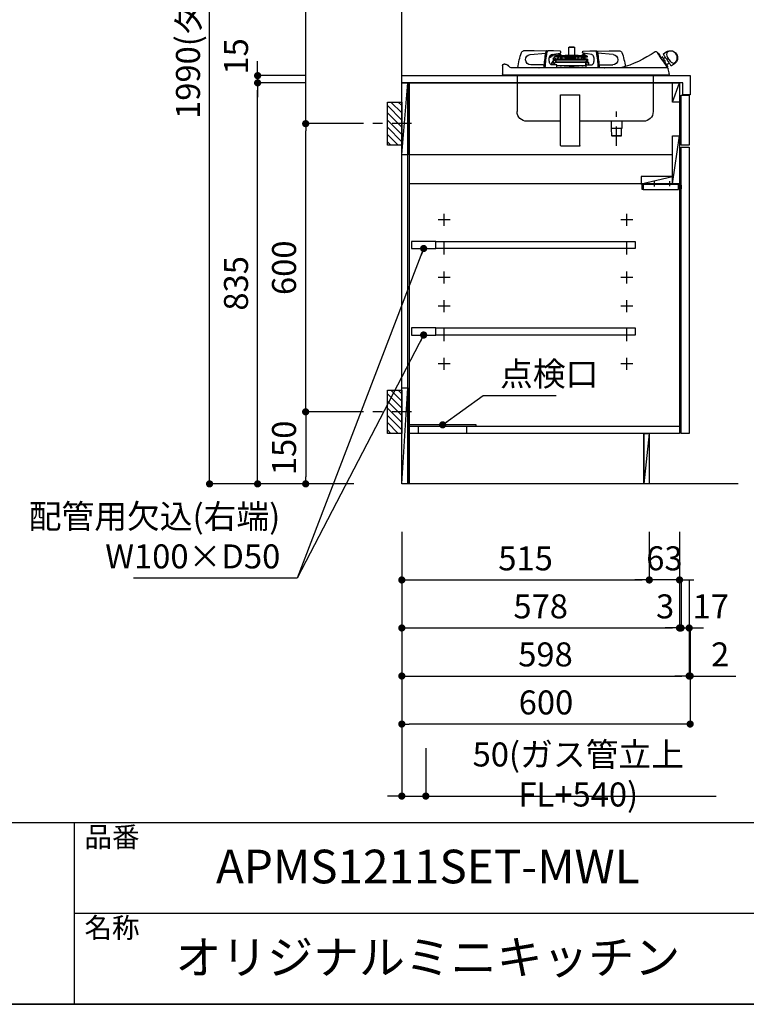
# Model space of a CAD drawing. Extents: x 0 to 8150, y 0 to 5650.
# Drawn here: x 5255 to 6767, y 0 to 2050 of the extents above; entities that cross this region are included whole.
import ezdxf
from ezdxf.enums import TextEntityAlignment as Align

# ---------------------------------------------------------------- set-up
doc = ezdxf.new("R2010")
doc.units = 0
doc.header["$LTSCALE"] = 80
doc.header["$MEASUREMENT"] = 0
doc.linetypes.add('ITN02', pattern=[1.25, 0.5, -0.25, 0.25, -0.25])
doc.layers.get('0').update_dxf_attribs({"linetype": 'CONTINUOUS'})
doc.layers.get('DEFPOINTS').update_dxf_attribs({"linetype": 'CONTINUOUS'})
for name, color, linetype in [('1', 7, 'CONTINUOUS'), ('DIM', 3, 'CONTINUOUS'), ('KABE', 130, 'CONTINUOUS'), ('STOP', 191, 'CONTINUOUS'), ('設備', 30, 'CONTINUOUS'), ('設備_ガス', 4, 'CONTINUOUS')]:
    doc.layers.add(name, color=color, linetype=linetype)
doc.layers.add('図面枠', color=6, linetype='CONTINUOUS', lineweight=25)
doc.layers.add('文字', color=4, linetype='CONTINUOUS', lineweight=15)
doc.styles.add('japanese', font='romans.shx', dxfattribs={"bigfont": 'bigfont.shx'})
doc.styles.add('TATE65', font='txt.shx', dxfattribs={"width": 0.65, "bigfont": 'extfont.shx'})
doc.styles.add('TATE70', font='txt.shx', dxfattribs={"width": 0.7, "bigfont": 'extfont.shx'})
doc.styles.add('TATE75', font='txt.shx', dxfattribs={"width": 0.75, "bigfont": 'extfont.shx'})
doc.dimstyles.new('DIMSHORT65', dxfattribs={"dimtxt": 50, "dimasz": 15, "dimexe": 0, "dimexo": 0, "dimgap": 20, "dimtad": 1, "dimdec": 1, "dimdsep": 46, "dimtxsty": 'TATE65', "dimblk1": 'DOT', "dimblk2": 'DOT', "dimsah": 1, "dimcen": 0.09, "dimclrd": 256, "dimclre": 256, "dimclrt": 7, "dimadec": 0, "dimazin": 0, "dimtfac": 1, "dimtmove": 0, "dimatfit": 3, "dimldrblk": 'DOT', "dimfxl": 0, "dimtolj": 1, "dimtzin": 0, "dimarcsym": 0})
doc.dimstyles.new('DIMSHORT70', dxfattribs={"dimtxt": 50, "dimasz": 15, "dimexe": 0, "dimexo": 0, "dimgap": 20, "dimtad": 1, "dimdec": 1, "dimdsep": 46, "dimtxsty": 'TATE70', "dimblk1": 'DOT', "dimblk2": 'DOT', "dimsah": 1, "dimcen": 0.09, "dimclrd": 256, "dimclre": 256, "dimclrt": 7, "dimadec": 0, "dimazin": 0, "dimtfac": 1, "dimtmove": 0, "dimatfit": 3, "dimldrblk": 'DOT', "dimfxl": 0, "dimtolj": 1, "dimtzin": 0, "dimarcsym": 0})
doc.dimstyles.new('DIMSHORT75', dxfattribs={"dimtxt": 50, "dimasz": 15, "dimexe": 0, "dimexo": 0, "dimgap": 20, "dimtad": 1, "dimdec": 1, "dimdsep": 46, "dimtxsty": 'TATE75', "dimblk1": 'DOT', "dimblk2": 'DOT', "dimsah": 1, "dimcen": 0.09, "dimclrd": 256, "dimclre": 256, "dimclrt": 7, "dimadec": 0, "dimazin": 0, "dimtfac": 1, "dimtmove": 0, "dimatfit": 3, "dimldrblk": 'DOT', "dimfxl": 0, "dimtolj": 1, "dimtzin": 0, "dimarcsym": 0})
doc.dimstyles.new('HIKI65', dxfattribs={"dimtxt": 50, "dimasz": 15, "dimexe": 0, "dimexo": 0, "dimgap": 20, "dimtad": 1, "dimdsep": 46, "dimtxsty": 'TATE65', "dimblk1": 'DOT', "dimblk2": 'DOT', "dimsah": 1, "dimcen": 0.09, "dimclrd": 256, "dimclre": 256, "dimclrt": 7, "dimadec": 0, "dimazin": 0, "dimtfac": 1, "dimtmove": 1, "dimatfit": 3, "dimldrblk": 'DOT', "dimfxl": 0, "dimtolj": 1, "dimtzin": 0, "dimarcsym": 0})
doc.dimstyles.new('HIKI70', dxfattribs={"dimtxt": 50, "dimasz": 15, "dimexe": 0, "dimexo": 0, "dimgap": 20, "dimtad": 1, "dimdec": 1, "dimdsep": 46, "dimtxsty": 'TATE70', "dimblk1": 'DOT', "dimblk2": 'DOT', "dimsah": 1, "dimcen": 0.09, "dimclrd": 256, "dimclre": 256, "dimclrt": 7, "dimadec": 0, "dimazin": 0, "dimtfac": 1, "dimtmove": 1, "dimatfit": 3, "dimldrblk": 'DOT', "dimfxl": 0, "dimtolj": 1, "dimtzin": 0, "dimarcsym": 0})
doc.dimstyles.new('HIKI75', dxfattribs={"dimtxt": 50, "dimasz": 15, "dimexe": 0, "dimexo": 0, "dimgap": 20, "dimtad": 1, "dimdsep": 46, "dimtxsty": 'TATE75', "dimblk1": 'DOT', "dimblk2": 'DOT', "dimsah": 1, "dimcen": 0.09, "dimclrd": 256, "dimclre": 256, "dimclrt": 7, "dimadec": 0, "dimazin": 0, "dimtfac": 1, "dimtmove": 1, "dimatfit": 3, "dimldrblk": 'DOT', "dimfxl": 0, "dimtolj": 1, "dimtzin": 0, "dimarcsym": 0})

# ---------------------------------------------------------------- blocks, each defined once
blk = doc.blocks.new('A$C7B3D066B')
at = {"layer": '1'}
for p, q in [((214.4, 206), (214.4, 189.7)), ((226.2, 206), (214.4, 206)), ((214.9, 206.5), (225.7, 206.5)), ((226.2, 189.7), (226.2, 206)), ((29.2, 192.3), (23.4, 196.3)), ((29.6, 183), (25.8, 185.6)), ((34.8, 184.4), (31.9, 186.4)), ((142.3, 198.5), (120.4, 198.5)), ((134.1, 190.9), (166.3, 193.7)), ((167.9, 198.1), (142.3, 198.5)), ((171.3, 198.5), (168.9, 198.5)), ((182.5, 198.5), (171.3, 198.5)), ((178.4, 190.9), (196.6, 194)), ((196.5, 198), (182.5, 198.5)), ((188, 186.7), (188.1, 186.2)), ((189, 187.9), (188.8, 187.8)), ((188.8, 187.8), (249.3, 187.8)), ((190.3, 189.2), (189, 187.9)), ((189, 187.9), (189.1, 187.9)), ((189, 185.4), (249, 185.4)), ((190.3, 189.2), (190.4, 189.2)), ((190.4, 189.2), (193.4, 189.2)), ((193.1, 190.9), (192.2, 189.7)), ((192.2, 189.7), (198.5, 189.7)), ((192.8, 185.4), (192.6, 181.4)), ((193, 189.2), (193, 189.2)), ((193.1, 190.9), (197.6, 190.9)), ((193.4, 188.5), (198, 189.2)), ((193.4, 189.2), (198, 189.2)), ((195.3, 185.4), (195.3, 181.4)), ((197, 185.4), (197, 181.4)), ((198.5, 189.7), (197.6, 190.9)), ((197.6, 189.2), (197.6, 189.2)), ((242.6, 189.2), (198, 189.2)), ((206.7, 189.7), (199.3, 189.2)), ((199.8, 181.4), (199.5, 185.4)), ((234, 189.7), (206.7, 189.7)), ((233.8, 189.7), (206.8, 189.7)), ((207.2, 185.4), (206.9, 183.9)), ((207.7, 185.4), (207.5, 181.4)), ((212.2, 181.4), (212, 185.4)), ((233.8, 183.9), (233.4, 185.4)), ((234.1, 185.4), (233.5, 184.9)), ((235.5, 185.4), (233.8, 184.1)), ((241.3, 189.2), (234, 189.7)), ((241.1, 185.4), (240.9, 181.4)), ((243.1, 190.9), (242.2, 189.7)), ((242.2, 189.7), (248.5, 189.7)), ((242.6, 189.2), (243.2, 189.2)), ((243.1, 190.9), (247.6, 190.9)), ((243.2, 189.2), (250.3, 189.2)), ((243.6, 185.4), (243.6, 181.4)), ((262.2, 190.9), (244, 194)), ((244.1, 198), (258.1, 198.5)), ((248.5, 189.7), (247.6, 190.9)), ((247.6, 189.2), (247.6, 189.2)), ((247.9, 184), (247.8, 185.4)), ((249.1, 185.4), (249, 185.4)), ((249.3, 187.8), (249.4, 187.8)), ((249.9, 185.6), (250, 185.7)), ((250.3, 189.2), (252.4, 189.6)), ((250.4, 188.4), (250.3, 189.2)), ((253.7, 187.4), (254.2, 187.5)), ((254.2, 187.5), (254.2, 187.5)), ((256, 190.4), (259.2, 191.1)), ((259.7, 188.7), (256.6, 188)), ((258.1, 198.5), (269.3, 198.5)), ((261.3, 190.7), (262.2, 190.1)), ((264.9, 185.1), (265.7, 186.4)), ((271.7, 198.5), (269.3, 198.5)), ((272.7, 198.1), (298.3, 198.5)), ((306.6, 190.9), (274.3, 193.7)), ((298.3, 198.5), (320.3, 198.5)), ((6.6, 171.4), (12.4, 167.5)), ((17.4, 173.1), (22.5, 169.7)), ((20.2, 166.3), (21.8, 165.2)), ((161.3, 169.5), (135, 169.5)), ((163.3, 167.5), (163.4, 167.5)), ((188.8, 169.5), (178.9, 169.5)), ((185.3, 174), (185.3, 169.5)), ((185.3, 174), (186, 174)), ((186.1, 174.1), (185.7, 169.5)), ((187.5, 177), (186.1, 174.1)), ((187.3, 181.4), (187.3, 179.9)), ((187.3, 181.4), (253.1, 181.4)), ((187.5, 179.6), (187.6, 179.5)), ((252.8, 179.6), (187.5, 179.6)), ((187.6, 178.3), (187.5, 177)), ((187.8, 179.3), (187.8, 178.7)), ((194.1, 164), (188.5, 164)), ((189, 176.9), (189.1, 178.2)), ((190, 173.8), (189, 176.9)), ((191.3, 175.5), (189.4, 175.5)), ((189.7, 169.1), (190, 173.8)), ((189.8, 164.3), (189.8, 167.5)), ((189.8, 167.5), (250.9, 167.5)), ((190, 167.9), (190.1, 169)), ((190.7, 168.3), (190.1, 168.3)), ((190.6, 167.5), (190.6, 167.8)), ((253.8, 175.5), (191.3, 175.5)), ((191.3, 174), (191.3, 169.4)), ((191.3, 174), (255.1, 174)), ((196.1, 164), (194.1, 164)), ((244.5, 164), (196.1, 164)), ((196.1, 164), (196.1, 163)), ((196.3, 164), (199.4, 164.2)), ((199.4, 164), (199.4, 164.2)), ((206.9, 183.9), (207.6, 183.8)), ((207.6, 183.9), (206.9, 183.9)), ((232.8, 183.7), (212.1, 183.7)), ((214.4, 183.7), (214.4, 182.7)), ((214.4, 182.7), (226.2, 182.7)), ((215.8, 182.2), (215.8, 181.4)), ((224.8, 181.4), (224.8, 182.2)), ((226.2, 182.7), (226.2, 183.7)), ((229.9, 183.7), (230, 183.1)), ((231.4, 182.9), (230.5, 182.9)), ((233.5, 183.9), (232.7, 183.2)), ((232.8, 183.7), (233.8, 183.9)), ((241.3, 164.2), (244.3, 164)), ((241.3, 164), (241.3, 164.2)), ((246.5, 164), (244.5, 164)), ((244.5, 164), (244.5, 163)), ((252.1, 164), (246.5, 164)), ((248, 184), (248.4, 184)), ((248.4, 184), (248.8, 184)), ((248.9, 184), (248.8, 184)), ((249.7, 181.7), (248.9, 184)), ((250.9, 164.3), (250.9, 167.5)), ((251.9, 169.5), (261.8, 169.5)), ((252.7, 178.2), (252.5, 178.2)), ((252.5, 176.2), (252.5, 176.2)), ((252.7, 176.8), (252.7, 178.2)), ((252.7, 176.8), (252.7, 178.2)), ((252.7, 178.2), (252.7, 178.2)), ((252.7, 176.8), (252.7, 176.8)), ((254, 178.5), (253, 178.5)), ((253.1, 181.4), (254, 181.4)), ((253.8, 181.7), (254.5, 183.5)), ((254, 181.4), (254.1, 181.5)), ((255.4, 178.5), (254, 178.5)), ((257.7, 182), (254.1, 181.5)), ((254.7, 184), (254.8, 184)), ((254.7, 184), (257.1, 184)), ((255.1, 169.5), (255.1, 174)), ((255.1, 174), (255.1, 174)), ((255.1, 169.5), (255.1, 174)), ((255.7, 179), (255.7, 178.8)), ((255.7, 179), (255.7, 179)), ((256, 179.5), (255.8, 179.5)), ((257, 179.5), (256, 179.5)), ((257.5, 179.5), (257, 179.5)), ((257.1, 184), (257.3, 184)), ((257.1, 173.5), (257.1, 169.5)), ((257.3, 184), (257.4, 184)), ((257.7, 181.8), (257.7, 181.8)), ((258, 180), (258.1, 181.7)), ((258.2, 182), (258.7, 182.2)), ((258.7, 182.2), (258.3, 183.3)), ((258.6, 177.5), (258.7, 174.5)), ((258.7, 182.2), (258.7, 182.2)), ((258.7, 182.2), (258.7, 182.2)), ((258.7, 182.2), (258.7, 182.2)), ((259.9, 174.5), (259.8, 177.5)), ((261.8, 169.5), (261.6, 173.6)), ((277.3, 167.5), (277.3, 167.5)), ((279.3, 169.5), (305.6, 169.5)), ((348.1, 163.8), (350.7, 165.8)), ((350.7, 165.8), (351.4, 166.8)), ((359.6, 171), (361.3, 171)), ((364.3, 168), (364.3, 167)), ((364.3, 167), (364.3, 150.8)), ((17.3, 152.5), (19.6, 160.9)), ((17.3, 150.8), (17.3, 152.5)), ((20.1, 162.3), (20.1, 162.3)), ((20.1, 148), (361.6, 148)), ((20.1, 148), (20.8, 148)), ((20.9, 163.9), (20.2, 162.6)), ((21.1, 163), (41, 163)), ((41, 163), (344.6, 163)), ((50.8, 147), (50.8, 72)), ((50.8, 147), (333.8, 147)), ((163.1, 163.6), (163.1, 163.1)), ((165.5, 163.6), (165.5, 163)), ((187.5, 163), (187.6, 163.1)), ((253.1, 163), (253.1, 163.1)), ((275.1, 163.6), (275.1, 163)), ((277.5, 163.6), (277.5, 163.1)), ((333.8, 147), (333.8, 72)), ((203.3, 1.2), (203.3, 107)), ((243.3, 107), (203.3, 107)), ((243.3, 1.2), (243.3, 107)), ((70.8, 52), (203.3, 52)), ((115.8, 52), (115.8, 37)), ((137.8, 52), (137.8, 37)), ((243.3, 52), (313.8, 52)), ((115.8, 37), (137.8, 37)), ((116.7, 22), (116.3, 37)), ((116.7, 22), (117.8, 21)), ((116.7, 22), (136.8, 22)), ((117.8, 21), (135.8, 21)), ((136.8, 22), (135.8, 21)), ((136.8, 22), (137.2, 37)), ((204.5, 0), (242.1, 0))]:
    blk.add_line(p, q, dxfattribs=at)
for points in [[(7.9, 173.3), (5.6, 174.1), (3.5, 175.9), (1.8, 178.4), (0.7, 181.7), (0.6, 185.6), (1, 187.8), (1.8, 189.9), (2.9, 191.9), (4.4, 193.8), (6.2, 195.4), (8.3, 196.7), (10.5, 197.6), (12.8, 198), (14.9, 198.1), (17, 197.8), (18.7, 197.2), (20.2, 196.3), (22, 194.3)], [(22, 194.3), (22.4, 193.6), (23, 191), (22.5, 188.2), (21.7, 186.4), (20.6, 184.5), (18.6, 181.3), (18, 180.4), (15.6, 177.2), (13.5, 174.9), (12.2, 174), (10.8, 173.5), (9.4, 173.2), (7.9, 173.3)], [(29.4, 191), (29.4, 190.9), (29.2, 190.6), (28.8, 190), (28.2, 189.2), (27.5, 188), (26.5, 186.7), (25.5, 185.1), (24.4, 183.5), (23.2, 181.7), (21.9, 179.8), (20.7, 177.9), (19.4, 176.1), (18.2, 174.4), (17.1, 172.8), (16.2, 171.3), (15.3, 170.1), (14.7, 169.1), (14.2, 168.3), (13.9, 167.9), (13.8, 167.7)], [(26.5, 178.4), (27.6, 180), (28.6, 181.5), (29.5, 182.9), (30.4, 184.1), (31, 185.1), (31.5, 185.8), (31.8, 186.2), (31.9, 186.4)], [(31.4, 179.4), (33.8, 183), (36, 186.3), (38, 189.2), (39.6, 191.6), (40.9, 193.5), (41.9, 194.9), (42.4, 195.7), (42.6, 196)], [(36.2, 187.2), (36.3, 187.3), (36.6, 187.7), (37, 188.4), (37.6, 189.3), (38.3, 190.2), (39, 191.3), (39.7, 192.3), (40.2, 193.1), (40.7, 193.8), (41, 194.2), (41.1, 194.4)], [(168.9, 198.5), (168.5, 198.4), (168.1, 198.3), (167.8, 198), (167.4, 197.5), (167.1, 197), (166.9, 196.4), (166.7, 195.8), (166.5, 195)], [(171.3, 198.5), (170.9, 198.4), (170.6, 198.3), (170.2, 198), (169.9, 197.5), (169.6, 197), (169.3, 196.4), (169.1, 195.8), (168.9, 195)], [(178.9, 169.5), (177.9, 169.7), (176.9, 170.3), (176, 171.2), (175.2, 172.5), (174.5, 174), (174, 175.8), (173.7, 177.7), (173.5, 179.7), (173.6, 181.8), (173.8, 183.7), (174.3, 185.6), (174.9, 187.3), (175.6, 188.6), (176.5, 189.7), (177.4, 190.5), (178.4, 190.9)], [(196.6, 194), (197, 194.2), (197.3, 194.7), (197.5, 195.4), (197.5, 196.1), (197.4, 196.8), (197.2, 197.5), (196.9, 197.9), (196.5, 198)], [(249.4, 187.8), (246.3, 188.5), (242.6, 189.2)], [(244, 194), (243.7, 194.2), (243.4, 194.7), (243.2, 195.4), (243.1, 196.1), (243.2, 196.8), (243.4, 197.5), (243.7, 197.9), (244.1, 198)], [(249.6, 187.9), (249.6, 187.9), (249.6, 187.9)], [(250.5, 188.3), (250.5, 188.3), (250.4, 188.4), (250.4, 188.4), (250.4, 188.4)], [(252.4, 189.6), (252.5, 189.7), (253.6, 189.9)], [(253.6, 189.9), (253.8, 189.9), (254.2, 190), (254.8, 190.2), (255.4, 190.3), (256, 190.4)], [(256.6, 188), (255.8, 187.8), (255.2, 187.7), (254.3, 187.5), (254.2, 187.5)], [(260.8, 188), (260.6, 188.2), (260.3, 188.3), (260.1, 188.5), (260, 188.6), (259.9, 188.6), (259.9, 188.7), (259.9, 188.7)], [(264.9, 185.1), (264.8, 185.2), (264.5, 185.4), (263.9, 185.8), (263, 186.4), (262, 187.2), (260.8, 188)], [(261.8, 169.5), (262.8, 169.7), (263.7, 170.3), (264.7, 171.2), (265.5, 172.5), (266.1, 174), (266.6, 175.8), (267, 177.7), (267.1, 179.7), (267, 181.8), (266.8, 183.7), (266.4, 185.6), (265.8, 187.3), (265, 188.6), (264.2, 189.7), (263.2, 190.5), (262.2, 190.9)], [(262.2, 190.1), (263.2, 189.3), (264.1, 188.7), (264.9, 188.2), (265.3, 187.9), (265.5, 187.8)], [(269.3, 198.5), (269.7, 198.4), (270.1, 198.3), (270.4, 198), (270.8, 197.5), (271.1, 197), (271.3, 196.4), (271.5, 195.8), (271.7, 195)], [(271.7, 198.5), (272.1, 198.4), (272.5, 198.3), (272.9, 198), (273.2, 197.5), (273.5, 197), (273.8, 196.4), (274, 195.8), (274.1, 195)], [(20.2, 166.3), (20.3, 166.5), (20.6, 166.9), (21, 167.6), (21.7, 168.6), (22.5, 169.8), (23.4, 171.1), (24.4, 172.6), (25.5, 174.3), (26.6, 175.9)], [(20.9, 163.9), (22.5, 166.3), (24.6, 169.3), (26.6, 172.2), (28.8, 175.6), (31.4, 179.4)], [(26.3, 177.6), (26.4, 177.1), (26.5, 176.5), (26.6, 175.9)], [(26.8, 173.2), (26.9, 173.4), (27.2, 173.8), (27.7, 174.5), (28.2, 175.3), (28.9, 176.3), (29.6, 177.4), (30.3, 178.3), (30.8, 179.2), (31.3, 179.9), (31.6, 180.3), (31.7, 180.4)], [(189.8, 167.5), (189.8, 167.9), (189.7, 168.3), (189.6, 168.6), (189.5, 168.9), (189.3, 169.2), (189.2, 169.3), (189, 169.5), (188.8, 169.5)], [(189.6, 175.2), (189.8, 175.3), (190.5, 175.5), (191.1, 175.5), (191.3, 175.5), (191.6, 175.5), (191.6, 175.5), (191.6, 175.3), (191.5, 175.1), (191.4, 174.8), (191.3, 174.4), (191.3, 174)], [(189.8, 164), (189.8, 164.1), (189.8, 164.3)], [(191.3, 169.4), (191.2, 169), (191.1, 168.7), (191, 168.4), (190.8, 168.3), (190.7, 168.3)], [(230.5, 182.9), (230.3, 182.9), (230.2, 182.9), (230.1, 183), (230, 183), (230, 183.1), (230, 183.1)], [(250.9, 167.5), (250.9, 167.9), (250.9, 168.3), (251, 168.6), (251.1, 168.9), (251.3, 169.2), (251.5, 169.3), (251.7, 169.5), (251.9, 169.5)], [(250.9, 164), (250.9, 164.1), (250.9, 164.3)], [(252.9, 179.4), (252.7, 179.3), (252.5, 179.3)], [(252.5, 178.2), (252.5, 178.5), (252.5, 179.3)], [(252.5, 175.5), (252.5, 175.8), (252.5, 176.2)], [(252.7, 176.8), (252.7, 177.4), (252.7, 178.2)], [(253, 179.6), (252.9, 179.6), (252.8, 179.6)], [(254.5, 180.5), (254.5, 180.4), (254, 179.8)], [(254.5, 181.6), (254.5, 180.5), (254.5, 180.5)], [(255.8, 179.5), (255.8, 179.8), (255.9, 180.1)], [(255.9, 180.1), (256.5, 180.9), (256.8, 181.3)], [(256.8, 181.3), (257.3, 181.6), (257.7, 181.8)], [(261.6, 173.6), (261.4, 173.6), (260.9, 173.6), (260.2, 173.6), (259.3, 173.5), (258.5, 173.5), (257.7, 173.5), (257.2, 173.5), (257.1, 173.5)], [(258.7, 182.2), (258.6, 182.2), (258.4, 182.1), (258.2, 182.1), (257.8, 182), (257.7, 182)], [(257.7, 181.8), (258, 181.9), (258.2, 182), (258.3, 182), (258.2, 182)], [(258, 174.5), (258.1, 174.5), (258.4, 174.5), (258.8, 174.5), (259.3, 174.5), (259.8, 174.5), (260.2, 174.5), (260.5, 174.5), (260.6, 174.5)], [(259.8, 177.5), (259.8, 177.5), (259.7, 177.5), (259.5, 177.5), (259.2, 177.5), (259, 177.5), (258.8, 177.5), (258.7, 177.5), (258.6, 177.5)], [(17.3, 152.5), (17.3, 152.5), (17.3, 152.5)], [(20.2, 162.6), (19.6, 160.9), (19.6, 160.9)], [(344.6, 163), (346.1, 163.2), (348.1, 163.8)], [(364.3, 150.7), (364.3, 150.8), (364.3, 150.8)]]:
    blk.add_lwpolyline(points, dxfattribs=at)
for centre, radius, start, end in [((214.9, 206), 0.5, 90, 180), ((225.7, 206), 0.5, 0, 90), ((15, 183.8), 15, 56, 236), ((28.6, 191.5), 1, 326, 56), ((50.4, 182.8), 14.8, 128.8885, 163.1115), ((36.4, 187.1), 0.2, 163.1115, 285.9438), ((41.2, 194.2), 0.2, 6.0563, 128.8885), ((45.1, 194.3), 3, 54.9943, 146.0001), ((176.2, 378), 222.6, 234.4756, 254.9608), ((267.1, 143.6), 160, 161.2115, 171.9977), ((120.4, 193.5), 5, 90, 161.2115), ((135, 180.2), 10.7, 95, 270), ((466.1, 146.8), 303.4, 170.8417, 176.8247), ((468.5, 146.8), 303.4, 170.8418, 176.8247), ((189, 186.9), 1, 98.9726, 188.9726), ((189, 186.4), 1, 188.9726, 270), ((181.3, 261.5), 74, 276.1061, 279.46), ((193.5, 189.2), 0.5, 90, 177), ((197.1, 189.2), 0.5, 3, 90), ((206.8, 187.7), 2, 90, 93.8485), ((233.8, 187.7), 2, 86.1515, 90), ((243.5, 189.2), 0.5, 90, 177), ((247.1, 189.2), 0.5, 3, 90), ((249, 187.1), 1.75, 270.8824, 300.6889), ((249.4, 188.2), 0.345, 276.2463, 310.1378), ((281.8, 120.2), 75.1, 114.6933, 115.4586), ((256, 177.5), 10.1, 103.3499, 126.8487), ((256, 181.4), 8.92, 112.3207, 128.5254), ((252.6, 188.8), 0.827, 92.3154, 104.02), ((259.7, 188.5), 2.7, 55.0697, 102.3548), ((259.7, 188.5), 0.2, 55.0697, 102.3548), ((264.9, 186.9), 1, 50.2519, 55.0697), ((264.9, 186.9), 1, 325.0697, 357.7802), ((-27.8, 146.8), 303.4, 3.1753, 9.1582), ((-25.4, 146.8), 303.4, 3.1753, 9.1583), ((305.6, 180.2), 10.7, 270, 85), ((320.3, 193.5), 5, 18.7885, 90), ((173.5, 143.6), 160, 7.1982, 18.7885), ((12.9, 168.3), 1, 236, 326), ((27.3, 177.8), 1, 146.0005, 190.9998), ((41, 168.9), 14.8, 128.8885, 163.1115), ((27, 173.2), 0.2, 163.1115, 285.9459), ((31.8, 180.3), 0.2, 6.0555, 128.8885), ((161.3, 167.5), 2, 0, 90), ((186.8, 174), 1.5, 92.6015, 180), ((186.8, 158), 16.1, 78.5435, 92.7908), ((187.6, 179.9), 0.3, 181, 250), ((187.8, 170.9), 6.18, 78.6931, 92.6412), ((187.5, 179.3), 0.3, 1, 70), ((188.4, 178.2), 0.75, 355.6671, 175.6671), ((189.3, 166.6), 2.58, 71.073, 89.0081), ((189.7, 165.3), 2.59, 70.085, 88.9491), ((194.6, 162.8), 1.28, 111.91, 170.6213), ((220.3, -56.8), 222, 84.5822, 95.4178), ((215.3, 182.2), 0.5, 0, 90), ((225.3, 182.2), 0.5, 90, 180), ((231.4, 185.4), 2.52, 269.168, 300.9314), ((246, 162.8), 1.28, 9.3791, 68.0896), ((250.2, 181.9), 0.5, 200, 270), ((252.4, 176.8), 0.3, 289.9423, 358.9241), ((252.4, 176.8), 0.3, 290.1001, 359.0448), ((253.9, 176.3), 1.42, 170.8609, 185.3497), ((253, 178.2), 0.3, 90.0045, 178.9121), ((253, 178.2), 0.3, 90.0722, 179.0775), ((252.2, 182.4), 3.14, 283.2233, 305.172), ((252, 183), 3.55, 287.0783, 301.6415), ((253.3, 181.9), 0.505, 269.985, 339.5938), ((253.7, 174.1), 1.43, 357.2213, 84.3191), ((240.3, 200.8), 24.8, 303.0327, 304.8885), ((256.6, 182.8), 2.29, 149.2412, 162.2493), ((255.4, 178.8), 0.3, 270, 0), ((258.7, 179), 3.01, 170.5997, 180.0254), ((258.1, 173.5), 1, 91.5, 180.0679), ((257.4, 183), 0.995, 20, 90), ((257.5, 180), 0.5, 270, 359), ((258.4, 181.7), 0.3, 109.3589, 179.3468), ((260.6, 173.5), 1, 2.9321, 91.5), ((279.3, 167.5), 2, 90, 180), ((359.6, 161), 10, 90, 144.5041), ((361.3, 168), 3, 0, 89.9997), ((20.1, 150.7), 2.75, 178.8816, 270.0055), ((21.1, 161.9), 1.07, 90.5515, 157.3245), ((153.3, 161.3), 2, 118.565, 119.9888), ((287.3, 161.3), 2, 60.0112, 61.435), ((327.3, 163), 5, 359.9505, 7.1982), ((361.6, 150.7), 2.75, 269.9945, 357.8125), ((361.5, 150.7), 2.77, 357.8166, 359.9875), ((70.8, 72), 20, 180, 270), ((313.8, 72), 20, 270, 0), ((204.5, 1.2), 1.2, 180, 270), ((242.1, 1.2), 1.2, 270, 0)]:
    blk.add_arc(centre, radius, start, end, dxfattribs=at)
at = {"layer": '設備_ガス', "linetype": 'ITN02'}
blk.add_line((126.8, 1), (126.8, 72), dxfattribs=at)
blk = doc.blocks.new('A$C33006C78')
at = {"layer": '1', "xscale": -1}
blk.add_blockref('A$C7B3D066B', (364.3, 0), dxfattribs=at)
blk = doc.blocks.new('_DOT')
at = {"color": 0, "linetype": 'ByBlock'}
blk.add_line((-0.5, 0), (-1, 0), dxfattribs=at)
at = {"color": 0, "linetype": 'ByBlock', "const_width": 0.5}
blk.add_lwpolyline([(-0.25, 0, 1), (0.25, 0, 1)], format="xyb", close=True, dxfattribs=at)
blk = doc.blocks.new('*D114')
at = {"layer": 'DEFPOINTS', "color": 0}
for p in [(6050, 583.5), (6100, 533.5), (6100, 433.5)]:
    blk.add_point(p, dxfattribs=at)
at = {"layer": '設備_ガス', "lineweight": -2}
for p, q in [((6050, 583.5), (6050, 433.5)), ((6100, 533.5), (6100, 433.5)), ((6035, 433.5), (6020, 433.5)), ((6050, 433.5), (6100, 433.5)), ((6115, 433.5), (6704.3, 433.5))]:
    blk.add_line(p, q, dxfattribs=at)
at = {"layer": '設備_ガス', "lineweight": -2, "xscale": 15, "yscale": 15, "zscale": 15}
blk.add_blockref('_DOT', (6050, 433.5), dxfattribs=at)
at = {"layer": '設備_ガス', "lineweight": -2, "xscale": 15, "yscale": 15, "zscale": 15, "rotation": 180}
blk.add_blockref('_DOT', (6100, 433.5), dxfattribs=at)
at = {"layer": '設備_ガス', "color": 7, "insert": (6417.2, 478.5), "char_height": 50, "attachment_point": 5, "style": 'TATE70'}
blk.add_mtext('\\A1;50(ガス管立上 FL+540)', dxfattribs=at)
blk = doc.blocks.new('*D115')
at = {"linetype": 'ByBlock'}
for p, q in [((5850, 1918.5), (5750, 1918.5)), ((5750, 1098.5), (5750, 1903.5)), ((5850, 1083.5), (5750, 1083.5))]:
    blk.add_line(p, q, dxfattribs=at)
at = {"layer": 'DEFPOINTS', "color": 0, "linetype": 'ByBlock'}
for p in [(5750, 1918.5), (5850, 1918.5), (5850, 1083.5)]:
    blk.add_point(p, dxfattribs=at)
at = {"linetype": 'ByBlock', "xscale": 15, "yscale": 15, "zscale": 15}
for p, rotation in [((5750, 1918.5), 90), ((5750, 1083.5), 270)]:
    blk.add_blockref('_DOT', p, dxfattribs=dict(at, rotation=rotation))
at = {"color": 7, "linetype": 'ByBlock', "insert": (5705, 1501), "char_height": 50, "attachment_point": 5, "rotation": 90, "style": 'TATE75'}
blk.add_mtext('\\A1;835', dxfattribs=at)
blk = doc.blocks.new('*D116')
at = {"linetype": 'ByBlock'}
for p, q in [((5750, 1948.5), (5750, 1963.5)), ((5850, 1933.5), (5750, 1933.5)), ((5750, 1933.5), (5750, 1918.5)), ((5750, 1933.5), (5750, 1918.5)), ((5850, 1918.5), (5750, 1918.5)), ((5750, 1903.5), (5750, 1888.5))]:
    blk.add_line(p, q, dxfattribs=at)
at = {"layer": 'DEFPOINTS', "color": 0, "linetype": 'ByBlock'}
for p in [(5850, 1933.5), (5750, 1918.5), (5850, 1918.5)]:
    blk.add_point(p, dxfattribs=at)
at = {"linetype": 'ByBlock', "xscale": 15, "yscale": 15, "zscale": 15}
for p, rotation in [((5750, 1933.5), 270), ((5750, 1918.5), 90)]:
    blk.add_blockref('_DOT', p, dxfattribs=dict(at, rotation=rotation))
at = {"color": 7, "linetype": 'ByBlock', "insert": (5705, 1973.5), "char_height": 50, "attachment_point": 5, "rotation": 90, "style": 'TATE75'}
blk.add_mtext('\\A1;15', dxfattribs=at)
blk = doc.blocks.new('A$C29B00DEB')
at = {"color": 8}
for p, q in [((20, 82.5), (27.5, 90)), ((20, 67.5), (42.5, 90)), ((20, 52.5), (50, 82.5)), ((20, 37.5), (50, 67.5)), ((20, 22.5), (50, 52.5)), ((20, 7.5), (50, 37.5)), ((27.5, 0), (50, 22.5)), ((42.5, 0), (50, 7.5))]:
    blk.add_line(p, q, dxfattribs=at)
at = {"color": 3, "linetype": 'ITN02'}
blk.add_line((0, 45), (120, 45), dxfattribs=at)
blk.add_lwpolyline([(20, 0), (50, 0), (50, 90), (20, 90)], close=True)
blk = doc.blocks.new('*D118')
at = {"linetype": 'ByBlock'}
for p, q in [((5950, 1833.5), (5850, 1833.5)), ((5850, 1248.5), (5850, 1818.5)), ((5950, 1233.5), (5850, 1233.5))]:
    blk.add_line(p, q, dxfattribs=at)
at = {"layer": 'DEFPOINTS', "color": 0, "linetype": 'ByBlock'}
for p in [(5850, 1833.5), (5950, 1833.5), (5950, 1233.5)]:
    blk.add_point(p, dxfattribs=at)
at = {"linetype": 'ByBlock', "xscale": 15, "yscale": 15, "zscale": 15}
for p, rotation in [((5850, 1833.5), 90), ((5850, 1233.5), 270)]:
    blk.add_blockref('_DOT', p, dxfattribs=dict(at, rotation=rotation))
at = {"color": 7, "linetype": 'ByBlock', "insert": (5805, 1533.5), "char_height": 50, "attachment_point": 5, "rotation": 90, "style": 'TATE75'}
blk.add_mtext('\\A1;600', dxfattribs=at)
blk = doc.blocks.new('*D119')
at = {"linetype": 'ByBlock'}
for p, q in [((5950, 1233.5), (5850, 1233.5)), ((5850, 1218.5), (5850, 1098.5)), ((5950, 1083.5), (5850, 1083.5))]:
    blk.add_line(p, q, dxfattribs=at)
at = {"layer": 'DEFPOINTS', "color": 0, "linetype": 'ByBlock'}
for p in [(5950, 1233.5), (5850, 1083.5), (5950, 1083.5)]:
    blk.add_point(p, dxfattribs=at)
at = {"linetype": 'ByBlock', "xscale": 15, "yscale": 15, "zscale": 15}
for p, rotation in [((5850, 1233.5), 90), ((5850, 1083.5), 270)]:
    blk.add_blockref('_DOT', p, dxfattribs=dict(at, rotation=rotation))
at = {"color": 7, "linetype": 'ByBlock', "insert": (5805, 1158.5), "char_height": 50, "attachment_point": 5, "rotation": 90, "style": 'TATE75'}
blk.add_mtext('\\A1;150', dxfattribs=at)
blk = doc.blocks.new('*D137')
at = {"linetype": 'ByBlock'}
for p, q in [((6050, 983.5), (6050, 883.5)), ((6565, 983.5), (6565, 883.5)), ((6065, 883.5), (6550, 883.5))]:
    blk.add_line(p, q, dxfattribs=at)
at = {"layer": 'DEFPOINTS', "color": 0, "linetype": 'ByBlock'}
for p in [(6050, 983.5), (6565, 983.5), (6565, 883.5)]:
    blk.add_point(p, dxfattribs=at)
at = {"linetype": 'ByBlock', "xscale": 15, "yscale": 15, "zscale": 15, "rotation": 180}
blk.add_blockref('_DOT', (6050, 883.5), dxfattribs=at)
at = {"linetype": 'ByBlock', "xscale": 15, "yscale": 15, "zscale": 15}
blk.add_blockref('_DOT', (6565, 883.5), dxfattribs=at)
at = {"color": 7, "linetype": 'ByBlock', "insert": (6307.5, 928.5), "char_height": 50, "attachment_point": 5, "style": 'TATE75'}
blk.add_mtext('\\A1;515', dxfattribs=at)
blk = doc.blocks.new('*D138')
at = {"linetype": 'ByBlock'}
for p, q in [((6050, 783.5), (6050, 683.5)), ((6648, 783.5), (6648, 683.5)), ((6065, 683.5), (6633, 683.5))]:
    blk.add_line(p, q, dxfattribs=at)
at = {"layer": 'DEFPOINTS', "color": 0, "linetype": 'ByBlock'}
for p in [(6050, 783.5), (6648, 783.5), (6648, 683.5)]:
    blk.add_point(p, dxfattribs=at)
at = {"linetype": 'ByBlock', "xscale": 15, "yscale": 15, "zscale": 15, "rotation": 180}
blk.add_blockref('_DOT', (6050, 683.5), dxfattribs=at)
at = {"linetype": 'ByBlock', "xscale": 15, "yscale": 15, "zscale": 15}
blk.add_blockref('_DOT', (6648, 683.5), dxfattribs=at)
at = {"color": 7, "linetype": 'ByBlock', "insert": (6349, 728.5), "char_height": 50, "attachment_point": 5, "style": 'TATE75'}
blk.add_mtext('\\A1;598', dxfattribs=at)
blk = doc.blocks.new('*D139')
at = {"linetype": 'ByBlock'}
for p, q in [((6565, 983.5), (6565, 883.5)), ((6628, 983.5), (6628, 883.5)), ((6550, 883.5), (6535, 883.5)), ((6628, 883.5), (6565, 883.5)), ((6628, 883.5), (6565, 883.5)), ((6643, 883.5), (6658, 883.5))]:
    blk.add_line(p, q, dxfattribs=at)
at = {"layer": 'DEFPOINTS', "color": 0, "linetype": 'ByBlock'}
for p in [(6565, 983.5), (6628, 983.5), (6565, 883.5)]:
    blk.add_point(p, dxfattribs=at)
at = {"linetype": 'ByBlock', "xscale": 15, "yscale": 15, "zscale": 15}
blk.add_blockref('_DOT', (6565, 883.5), dxfattribs=at)
at = {"linetype": 'ByBlock', "xscale": 15, "yscale": 15, "zscale": 15, "rotation": 180}
blk.add_blockref('_DOT', (6628, 883.5), dxfattribs=at)
at = {"color": 7, "linetype": 'ByBlock', "insert": (6596.5, 928.5), "char_height": 50, "attachment_point": 5, "style": 'TATE65'}
blk.add_mtext('\\A1;63', dxfattribs=at)
blk = doc.blocks.new('*D140')
at = {"linetype": 'ByBlock'}
for p, q in [((6050, 883.5), (6050, 783.5)), ((6628, 883.5), (6628, 783.5)), ((6065, 783.5), (6613, 783.5))]:
    blk.add_line(p, q, dxfattribs=at)
at = {"layer": 'DEFPOINTS', "color": 0, "linetype": 'ByBlock'}
for p in [(6050, 883.5), (6628, 883.5), (6628, 783.5)]:
    blk.add_point(p, dxfattribs=at)
at = {"linetype": 'ByBlock', "xscale": 15, "yscale": 15, "zscale": 15, "rotation": 180}
blk.add_blockref('_DOT', (6050, 783.5), dxfattribs=at)
at = {"linetype": 'ByBlock', "xscale": 15, "yscale": 15, "zscale": 15}
blk.add_blockref('_DOT', (6628, 783.5), dxfattribs=at)
at = {"color": 7, "linetype": 'ByBlock', "insert": (6339, 828.5), "char_height": 50, "attachment_point": 5, "style": 'TATE75'}
blk.add_mtext('\\A1;578', dxfattribs=at)
blk = doc.blocks.new('*D141')
at = {"linetype": 'ByBlock'}
for p, q in [((6628, 883.5), (6628, 783.5)), ((6631, 883.5), (6631, 783.5)), ((6613, 783.5), (6598, 783.5)), ((6628, 783.5), (6631, 783.5)), ((6628, 783.5), (6631, 783.5)), ((6646, 783.5), (6661, 783.5))]:
    blk.add_line(p, q, dxfattribs=at)
at = {"layer": 'DEFPOINTS', "color": 0, "linetype": 'ByBlock'}
for p in [(6628, 883.5), (6631, 883.5), (6631, 783.5)]:
    blk.add_point(p, dxfattribs=at)
at = {"linetype": 'ByBlock', "xscale": 15, "yscale": 15, "zscale": 15}
blk.add_blockref('_DOT', (6628, 783.5), dxfattribs=at)
at = {"linetype": 'ByBlock', "xscale": 15, "yscale": 15, "zscale": 15, "rotation": 180}
blk.add_blockref('_DOT', (6631, 783.5), dxfattribs=at)
at = {"color": 7, "linetype": 'ByBlock', "insert": (6598, 828.5), "char_height": 50, "attachment_point": 5, "style": 'TATE70'}
blk.add_mtext('\\A1;3', dxfattribs=at)
blk = doc.blocks.new('*D142')
at = {"linetype": 'ByBlock'}
for p, q in [((6631, 883.5), (6631, 783.5)), ((6648, 883.5), (6648, 783.5)), ((6616, 783.5), (6601, 783.5)), ((6631, 783.5), (6648, 783.5)), ((6631, 783.5), (6648, 783.5)), ((6663, 783.5), (6678, 783.5))]:
    blk.add_line(p, q, dxfattribs=at)
at = {"layer": 'DEFPOINTS', "color": 0, "linetype": 'ByBlock'}
for p in [(6631, 883.5), (6648, 883.5), (6648, 783.5)]:
    blk.add_point(p, dxfattribs=at)
at = {"linetype": 'ByBlock', "xscale": 15, "yscale": 15, "zscale": 15}
blk.add_blockref('_DOT', (6631, 783.5), dxfattribs=at)
at = {"linetype": 'ByBlock', "xscale": 15, "yscale": 15, "zscale": 15, "rotation": 180}
blk.add_blockref('_DOT', (6648, 783.5), dxfattribs=at)
at = {"color": 7, "linetype": 'ByBlock', "insert": (6693, 828.5), "char_height": 50, "attachment_point": 5, "style": 'TATE70'}
blk.add_mtext('\\A1;17', dxfattribs=at)
blk = doc.blocks.new('A$C259944B4')
at = {"layer": '1', "color": 4}
for p, q in [((12.5, 0), (12.5, 25)), ((0, 12.5), (25, 12.5))]:
    blk.add_line(p, q, dxfattribs=at)
blk = doc.blocks.new('A$C28D60B3D')
at = {"layer": '設備', "color": 3}
for p, q in [((27, 6), (27, 18)), ((27, 7), (27, 17)), ((59, 7), (59, 17))]:
    blk.add_line(p, q, dxfattribs=at)
at = {"layer": '設備'}
for points in [[(79, 10), (0, 10), (0, 12), (79, 12)], [(1.5, 10), (3.5, 10), (3.5, 0), (1.5, 0)], [(77, 10), (3.5, 10), (3.5, 0), (77, 0)], [(82, 1), (77, 1), (77, 9), (82, 9)]]:
    blk.add_lwpolyline(points, close=True, dxfattribs=at)
blk = doc.blocks.new('*D173')
at = {"lineweight": -2}
for p, q in [((6648, 783.5), (6648, 683.5)), ((6650, 783.5), (6650, 683.5)), ((6633, 683.5), (6618, 683.5)), ((6648, 683.5), (6650, 683.5)), ((6665, 683.5), (6745, 683.5))]:
    blk.add_line(p, q, dxfattribs=at)
at = {"layer": 'DEFPOINTS', "color": 0}
for p in [(6648, 783.5), (6650, 783.5), (6650, 683.5)]:
    blk.add_point(p, dxfattribs=at)
at = {"lineweight": -2, "xscale": 15, "yscale": 15, "zscale": 15}
blk.add_blockref('_DOT', (6648, 683.5), dxfattribs=at)
at = {"lineweight": -2, "xscale": 15, "yscale": 15, "zscale": 15, "rotation": 180}
blk.add_blockref('_DOT', (6650, 683.5), dxfattribs=at)
at = {"color": 7, "insert": (6712.5, 728.5), "char_height": 50, "attachment_point": 5, "style": 'TATE75'}
blk.add_mtext('\\A1;2', dxfattribs=at)
blk = doc.blocks.new('*D174')
at = {"lineweight": -2}
for p, q in [((6050, 683.5), (6050, 583.5)), ((6650, 683.5), (6650, 583.5)), ((6635, 583.5), (6065, 583.5))]:
    blk.add_line(p, q, dxfattribs=at)
at = {"layer": 'DEFPOINTS', "color": 0}
for p in [(6050, 683.5), (6650, 683.5), (6050, 583.5)]:
    blk.add_point(p, dxfattribs=at)
at = {"lineweight": -2, "xscale": 15, "yscale": 15, "zscale": 15, "rotation": 180}
blk.add_blockref('_DOT', (6050, 583.5), dxfattribs=at)
at = {"lineweight": -2, "xscale": 15, "yscale": 15, "zscale": 15}
blk.add_blockref('_DOT', (6650, 583.5), dxfattribs=at)
at = {"color": 7, "insert": (6350, 628.5), "char_height": 50, "attachment_point": 5, "style": 'TATE75'}
blk.add_mtext('\\A1;600', dxfattribs=at)
blk = doc.blocks.new('*D183')
at = {"layer": 'DEFPOINTS', "color": 0}
for p in [(5650, 3073.5), (5950, 3073.5), (5950, 1083.5)]:
    blk.add_point(p, dxfattribs=at)
at = {"layer": '設備', "lineweight": -2}
for p, q in [((5950, 3073.5), (5650, 3073.5)), ((5650, 1098.5), (5650, 3058.5)), ((5950, 1083.5), (5650, 1083.5))]:
    blk.add_line(p, q, dxfattribs=at)
at = {"layer": '設備', "lineweight": -2, "xscale": 15, "yscale": 15, "zscale": 15}
for p, rotation in [((5650, 3073.5), 90), ((5650, 1083.5), 270)]:
    blk.add_blockref('_DOT', p, dxfattribs=dict(at, rotation=rotation))
at = {"layer": '設備', "color": 7, "insert": (5605, 2078.5), "char_height": 50, "attachment_point": 5, "rotation": 90, "style": 'TATE65'}
blk.add_mtext('\\A1;1990(ダクト芯)', dxfattribs=at)
blk = doc.blocks.new('*D187')
at = {"layer": 'DEFPOINTS', "color": 0}
for p in [(5850, 2763.5), (5950, 2763.5), (5950, 1833.5)]:
    blk.add_point(p, dxfattribs=at)
at = {"layer": 'DIM', "lineweight": -2}
for p, q in [((5950, 2763.5), (5850, 2763.5)), ((5850, 1848.5), (5850, 2748.5)), ((5950, 1833.5), (5850, 1833.5))]:
    blk.add_line(p, q, dxfattribs=at)
at = {"layer": 'DIM', "lineweight": -2, "xscale": 15, "yscale": 15, "zscale": 15}
for p, rotation in [((5850, 2763.5), 90), ((5850, 1833.5), 270)]:
    blk.add_blockref('_DOT', p, dxfattribs=dict(at, rotation=rotation))
at = {"layer": 'DIM', "color": 7, "insert": (5805, 2298.5), "char_height": 50, "attachment_point": 5, "rotation": 90, "style": 'TATE75'}
blk.add_mtext('\\A1;930', dxfattribs=at)

msp = doc.modelspace()

# ---------------------------------------------------------------- linework, layer by layer
for points in [[(6613, 1918.5), (6628, 1918.5), (6628, 1878.5), (6613, 1878.5)], [(6613, 1808.5), (6628, 1808.5), (6628, 1708.5), (6613, 1708.5)], [(6120.5, 1588.5), (6070.5, 1588.5), (6070.5, 1573.5), (6120.5, 1573.5)], [(6120.5, 1408.5), (6070.5, 1408.5), (6070.5, 1393.5), (6120.5, 1393.5)]]:
    msp.add_lwpolyline(points, close=True)
at = {"layer": '1'}
for p, q in [((6050, 1768.5), (6062.5, 1918.5)), ((6613, 1878.5), (6628, 1918.5)), ((6613, 1708.5), (6628, 1808.5)), ((6613, 1768.5), (6065, 1768.5)), ((6548, 1708.5), (6613, 1723.5)), ((6628, 1708.5), (6065, 1708.5)), ((6050, 1083.5), (6062.5, 1283.5)), ((6085, 1188.5), (6085, 1203.5)), ((6185, 1188.5), (6185, 1203.5)), ((6565, 1188.5), (6554, 1083.5))]:
    msp.add_line(p, q, dxfattribs=at)
for points in [[(6050, 1083.5), (6050, 1918.5), (6628, 1918.5), (6628, 1188.5), (6554, 1188.5), (6554, 1083.5)], [(6062.5, 1768.5), (6050, 1768.5), (6050, 1918.5), (6062.5, 1918.5)], [(6065, 1083.5), (6062.5, 1083.5), (6062.5, 1918.5), (6065, 1918.5)], [(6648, 1788.5), (6631, 1788.5), (6631, 1892.5), (6648, 1892.5)], [(6648, 1188.5), (6631, 1188.5), (6631, 1784.5), (6648, 1784.5)], [(6548, 1708.5), (6613, 1708.5), (6613, 1723.5), (6548, 1723.5)], [(6535.5, 1573.5), (6120.5, 1573.5), (6120.5, 1588.5), (6535.5, 1588.5)], [(6535.5, 1393.5), (6120.5, 1393.5), (6120.5, 1408.5), (6535.5, 1408.5)], [(6062.5, 1083.5), (6050, 1083.5), (6050, 1283.5), (6062.5, 1283.5)], [(6628, 1188.5), (6065, 1188.5), (6065, 1203.5), (6628, 1203.5)], [(6565, 1083.5), (6554, 1083.5), (6554, 1188.5), (6565, 1188.5)]]:
    msp.add_lwpolyline(points, close=True, dxfattribs=at)
at = {"layer": '1', "color": 6}
msp.add_lwpolyline([(6065, 1203.5), (6205, 1203.5), (6205, 1206.5), (6065, 1206.5)], close=True, dxfattribs=at)
at = {"layer": 'KABE'}
msp.add_lwpolyline([(6750, 1083.5), (6050, 1083.5), (6050, 3333.5), (6750, 3333.5)], dxfattribs=at)
at = {"layer": 'STOP'}
msp.add_lwpolyline([(6650, 1893.5), (6635, 1893.5), (6635, 1918.5), (6050, 1918.5), (6050, 1933.5), (6650, 1933.5)], close=True, dxfattribs=at)
at = {"layer": '図面枠', "linetype": 'Continuous'}
for p, q in [((8150, 378), (4108.622, 378)), ((5368.622, 0), (5368.622, 378)), ((6785, 189), (5368.622, 189))]:
    msp.add_line(p, q, dxfattribs=at)
at = {"layer": '図面枠', "linetype": 'Continuous', "lineweight": 35}
msp.add_line((8150, 0), (0, 0), dxfattribs=at)

# ---------------------------------------------------------------- block references
msp.add_blockref('A$C33006C78', (6259.5, 1786.5))
at = {"layer": '1', "xscale": -1}
for name, p in [('A$C29B00DEB', (6070, 1788.5)), ('A$C259944B4', (6150.5, 1621)), ('A$C259944B4', (6530.5, 1621)), ('A$C259944B4', (6150.5, 1561)), ('A$C259944B4', (6530.5, 1561)), ('A$C259944B4', (6150.5, 1501)), ('A$C259944B4', (6530.5, 1501)), ('A$C259944B4', (6150.5, 1441)), ('A$C259944B4', (6530.5, 1441)), ('A$C259944B4', (6150.5, 1381)), ('A$C259944B4', (6530.5, 1381)), ('A$C259944B4', (6150.5, 1321)), ('A$C259944B4', (6530.5, 1321)), ('A$C29B00DEB', (6070, 1188.5))]:
    msp.add_blockref(name, p, dxfattribs=at)
at = {"layer": '1'}
msp.add_blockref('A$C28D60B3D', (6549, 1696.5), dxfattribs=at)

# ---------------------------------------------------------------- texts
at = {"style": 'japanese'}
for s, p in [('APMS1211SET-MWL', (6104.156, 277.814)), ('オリジナルミニキッチン', (6104.156, 88.814))]:
    msp.add_text(s, height=70, dxfattribs=at).set_placement(p, align=Align.MIDDLE)
at = {"color": 7, "char_height": 50, "style": 'TATE65'}
for s, insert, attachment_point in [('\\A1;点検口', (6254.42, 1312.441), 4), ('\\A1;配管用欠込(右端)\\PW100×D50', (5797.194, 974.225), 6)]:
    msp.add_mtext(s, dxfattribs=dict(at, insert=insert, attachment_point=attachment_point))
at = {"layer": '文字', "style": 'japanese'}
for s, p in [('品番', (5389.622, 327.309)), ('名称', (5389.622, 138.39))]:
    msp.add_text(s, height=42, dxfattribs=at).set_placement(p)

# ---------------------------------------------------------------- dimensions: what is measured, and where the dimension line sits
for base, p1, p2, picture, middle in [((6650, 683.5), (6648, 783.5), (6650, 783.5), '*D173', (6712.5, 728.5)), ((6050, 583.5), (6650, 683.5), (6050, 683.5), '*D174', (6350, 628.5))]:
    dim = msp.add_linear_dim(base=base, p1=p1, p2=p2, dimstyle='DIMSHORT75')
    dim.commit()
    dim.dimension.update_dxf_attribs({"geometry": picture, "text_midpoint": middle})
at = {"layer": 'DIM'}
for base, p1, p2, picture, middle in [((5850, 2763.5), (5950, 1833.5), (5950, 2763.5), '*D187', (5805, 2298.5)), ((5750, 1918.5), (5850, 1083.5), (5850, 1918.5), '*D115', (5705, 1501)), ((5850, 1833.5), (5950, 1233.5), (5950, 1833.5), '*D118', (5805, 1533.5)), ((5850, 1083.5), (5950, 1233.5), (5950, 1083.5), '*D119', (5805, 1158.5))]:
    dim = msp.add_linear_dim(base=base, p1=p1, p2=p2, angle=270, dimstyle='HIKI75', dxfattribs=at)
    dim.commit()
    dim.dimension.update_dxf_attribs({"geometry": picture, "text_midpoint": middle})
dim = msp.add_linear_dim(base=(5750, 1918.5), p1=(5850, 1933.5), p2=(5850, 1918.5), angle=270, dimstyle='HIKI75', dxfattribs=at)
dim.commit()
dim.dimension.update_dxf_attribs({"geometry": '*D116', "text_midpoint": (5750, 1973.5), "dimtype": 160})
for base, p1, p2, picture, middle in [((6565, 883.5), (6050, 983.5), (6565, 983.5), '*D137', (6307.5, 928.5)), ((6628, 783.5), (6050, 883.5), (6628, 883.5), '*D140', (6339, 828.5)), ((6648, 683.5), (6050, 783.5), (6648, 783.5), '*D138', (6349, 728.5))]:
    dim = msp.add_linear_dim(base=base, p1=p1, p2=p2, dimstyle='HIKI75', dxfattribs=at)
    dim.commit()
    dim.dimension.update_dxf_attribs({"geometry": picture, "text_midpoint": middle})
for base, p1, p2, dimstyle, picture, middle in [((6565, 883.5), (6628, 983.5), (6565, 983.5), 'HIKI65', '*D139', (6596.5, 883.5)), ((6631, 783.5), (6628, 883.5), (6631, 883.5), 'HIKI70', '*D141', (6598, 783.5)), ((6648, 783.5), (6631, 883.5), (6648, 883.5), 'HIKI70', '*D142', (6693, 783.5))]:
    dim = msp.add_linear_dim(base=base, p1=p1, p2=p2, dimstyle=dimstyle, dxfattribs=at)
    dim.commit()
    dim.dimension.update_dxf_attribs({"geometry": picture, "text_midpoint": middle, "dimtype": 160})
at = {"layer": '設備'}
dim = msp.add_linear_dim(base=(5650, 3073.5), p1=(5950, 1083.5), p2=(5950, 3073.5), angle=90, text='<>(ダクト芯)', dimstyle='DIMSHORT65', dxfattribs=at)
dim.commit()
dim.dimension.update_dxf_attribs({"geometry": '*D183', "text_midpoint": (5605, 2078.5)})
at = {"layer": '設備_ガス'}
dim = msp.add_linear_dim(base=(6100, 433.5), p1=(6050, 583.5), p2=(6100, 533.5), angle=180, text='<>(ガス管立上 FL+540)', dimstyle='DIMSHORT70', dxfattribs=at)
dim.commit()
dim.dimension.update_dxf_attribs({"geometry": '*D114', "text_midpoint": (6417.167, 478.5)})

# ---------------------------------------------------------------- leaders
msp.add_leader([(6095.5, 1573.5), (5832.194, 887.558)], dimstyle='HIKI65')
at = {"annotation_type": 0, "has_hookline": 1}
for points, hookline_direction, text_width in [([(6095.5, 1393.5), (5832.194, 887.558), (5817.194, 887.558)], 1, 305.5), ([(6135, 1206.5), (6219.42, 1267.441), (6234.42, 1267.441)], 0, 117)]:
    msp.add_leader(points, dimstyle='HIKI65', dxfattribs=dict(at, hookline_direction=hookline_direction, text_width=text_width))

doc.saveas('drawing.dxf')
